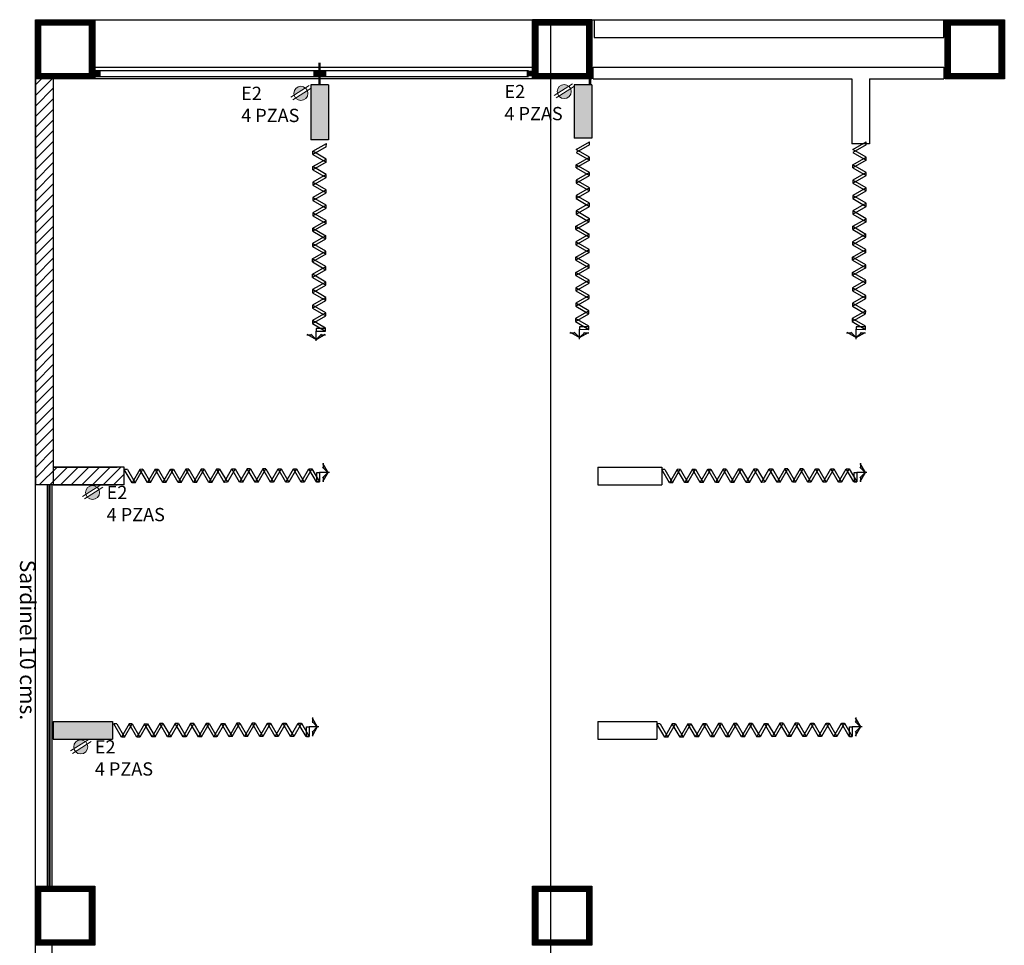
# Model space of a CAD drawing. Units: metres. Extents: x 2824 to 3665, y 573 to 766.
# Drawn here: x 3245 to 3254, y 635 to 643 of the extents above; entities that cross this region are included whole.
import ezdxf

# ---------------------------------------------------------------- set-up
doc = ezdxf.new("R2010")
doc.units = ezdxf.units.M
doc.layers.add('1 proyecto', color=1, linetype='Continuous')
doc.layers.add('1.1 contactos E', color=7, linetype='Continuous', true_color=0xfa3e0a)
doc.styles.add('ROMANS', font='swissel.ttf', dxfattribs={"height": 0.35})
doc.styles.add('sw60', font='swissel.ttf', dxfattribs={"height": 0.3043})

# ---------------------------------------------------------------- blocks, each defined once
blk = doc.blocks.new('Planta$0$PLANTA_1-50$0$VISTA')
for p, q in [((-0.3774351391564323, 0.3189888679507931), (-0.8498569250124319, 0.3189888679507931)), ((0, 0.8848620343521816), (0, 0)), ((0.853923099125268, 0.3189888679507931), (0.3706761212621359, 0.3189888679507931))]:
    blk.add_line(p, q)
for points in [[(-0.4768268096605652, 0.2709888679507912), (0, 0.7478156776114702), (-0.8258882607431133, 0.2709888679507912)], [(0.8258882607431133, 0.2709888679507912), (0, 0.7478156776114702), (0.4768268096605652, 0.2709888679507912)]]:
    blk.add_lwpolyline(points)
blk = doc.blocks.new('Planta$0$PLANTA_1-50$0$CBCO')
blk.add_solid([(0, 0.05000000000000071), (0.05000000000000071, 0.05000000000000071), (0, 0), (0.05000000000000071, 0)])
blk = doc.blocks.new('A$C77bf0c8b')
at = {"lineweight": 0, "true_color": 0xcd2027, "transparency": 33554623}
h = blk.add_hatch(dxfattribs=at)
h.set_pattern_fill('ANSI31', color=242, scale=0.02)
h.set_pattern_definition([(45, (-21.06964085402979, -21.38459874172497), (-0.04490128060534577, 0.04490128060534577), [])])
h.paths.add_polyline_path([(-16.55250858905265, -1.244603939849526), (-16.70250749579009, -1.244603939849526), (-16.70250749579009, -4.675330894956687), (-16.55250858905265, -4.675330894956687), (-16.55250858905265, -4.525229813129954)])
h.paths.add_polyline_path([(-15.95250858905274, -4.525229813129954), (-16.55250858905265, -4.525229813129954), (-16.55250858905265, -4.67522981312959), (-16.01250858905269, -4.675227920705993), (-15.95250858905274, -4.675330894956801)])
at = {"lineweight": 0, "true_color": 0xf7abae, "transparency": 33554579}
h = blk.add_hatch(color=241, dxfattribs=at)
h.dxf.hatch_style = 1
h.paths.add_polyline_path([(-16.05250858905265, -10.93460224532748), (-16.55250858905265, -10.93460399757157), (-16.55250858905265, -11.08460399757121), (-16.05250858905265, -11.08460224532712)])
h.paths.add_polyline_path([(-16.05250858905265, -13.06460224532759), (-16.55250858905265, -13.06460399757168), (-16.55250858905265, -13.21460399757132), (-16.17919706733983, -13.21460268930548), (-16.17919706733983, -13.21431857204527), (-16.07933092174653, -13.21431857204527), (-16.05250858905265, -13.21460224532723)])
h.paths.add_polyline_path([(-15.71241890926012, -15.1946022453277), (-16.21241890926012, -15.19460399757179), (-16.21241890926012, -15.34460399757143), (-15.8391073875473, -15.34460268930559), (-15.8391073875473, -15.34431857204538), (-15.73924124195401, -15.34431857204538), (-15.71241890926012, -15.34460224532734)])
h.paths.add_polyline_path([(-16.05250858905265, -8.804602245327374), (-16.55250858905265, -8.804603997571462), (-16.55250858905265, -8.954603997571098), (-16.05250858905265, -8.95460224532701)])
h.paths.add_polyline_path([(-16.05250858905265, -6.674602245327264), (-16.55250858905265, -6.674603997571353), (-16.55250858905265, -6.824603997570989), (-16.05250858905265, -6.824602245326901)])
h.paths.add_polyline_path([(-14.22689270652336, -1.294603200172219), (-14.3768927065239, -1.294603200172219), (-14.37689247336084, -1.633467721064562), (-14.37660871290791, -1.633467721064562), (-14.37660871290791, -1.733333866657631), (-14.37689238618987, -1.760156199351513), (-14.22689238619023, -1.760156096140918)])
h.paths.add_polyline_path([(-12.00250852024692, -1.294603200172219), (-12.15250852024656, -1.294603200172219), (-12.15250829778461, -1.617915461562347), (-12.15222453733168, -1.617915461562347), (-12.15222453733168, -1.717781607155416), (-12.15250821061363, -1.744603939849299), (-12.002508210614, -1.744603836638703)])
at = {"layer": '1 proyecto'}
for p, q in [((-16.20250858905274, -0.7446039398487301), (-8.842508589052159, -0.7446039398599851)), ((-12.00250858905292, -0.7446039398495259), (-12.50250858905292, -0.7446039398495259)), ((-12.50250858905292, -1.244603939849526), (-12.50250858905292, -0.7446039398495259)), ((-12.00250858905292, -0.7446039398495259), (-12.50250858905292, -0.7446039398495259)), ((-11.98250858905294, -0.7446039398495259), (-9.02750858904983, -0.7446039398495259)), ((-11.98250858905294, -0.7446039398495259), (-11.98250858905294, -0.8946039398491621)), ((-9.02750858904983, -0.8946039398491621), (-9.02750858904983, -0.7446039398495259)), ((-11.98250858905294, -0.8946039398491621), (-9.02750858904983, -0.8946039398491621)), ((-16.20250858905274, -1.144603939849617), (-12.50250858905292, -1.144603939849617)), ((-14.3068928185503, -1.294603200172219), (-14.30689270077619, -1.110157190856853)), ((-14.29689281855008, -1.294603200172219), (-14.29689270077597, -1.110157197241961)), ((-12.02113917403994, -1.294603200172219), (-12.02113908819138, -1.160156451179546)), ((-12.01113917403973, -1.294603200172219), (-12.01113908819116, -1.160156457564653)), ((-11.9925085890527, -1.244603939849526), (-11.9925085890527, -1.144603939849617)), ((-11.9925085890527, -1.144603939849617), (-9.02750858904983, -1.144603939849617)), ((-9.02750858904983, -1.144603939849617), (-9.02750858904983, -1.244603114163397)), ((-12.50250858905292, -1.244603114163397), (-16.20250858905274, -1.244603939849526)), ((-16.20212432159587, -1.174401578397351), (-12.53750923023927, -1.174403728620177)), ((-16.20212432159587, -1.224401733213085), (-12.53750923023927, -1.224403728619905)), ((-14.59463129886626, -1.244603114163397), (-15.66250858905278, -1.244603114163397)), ((-12.50250858905292, -1.244603114163397), (-14.5846312988665, -1.244603114163397)), ((-11.9925085890527, -1.244603939849526), (-9.805385584564192, -1.244603939849526)), ((-9.805385584564192, -1.244603939849526), (-9.80538520612572, -1.794603200172219)), ((-9.655385584564101, -1.244603939849526), (-9.02750858904983, -1.244603939849526)), ((-9.655385584564101, -1.244603939849526), (-9.655385206126084, -1.794603096961396)), ((-14.3768927065239, -1.294603200172219), (-14.37689238618987, -1.760156199351513)), ((-14.22689270652336, -1.294603200172219), (-14.22689238619023, -1.760156096140918)), ((-12.15250852024656, -1.294603200172219), (-12.15250821061363, -1.744603939849299)), ((-12.00250852024692, -1.294603200172219), (-12.002508210614, -1.744603836638703)), ((-12.002508210614, -1.744603836638703), (-12.15250821061363, -1.744603939849299)), ((-14.22689238619023, -1.760156096140918), (-14.37689238618987, -1.760156199351513)), ((-14.2456181189491, -1.817725508170952), (-14.35836358681263, -1.882250383034943)), ((-14.35826507618731, -1.856269807682338), (-14.24551960832378, -1.791744932818347)), ((-14.2456181189491, -1.817725508170952), (-14.24551960832378, -1.791744932818347)), ((-12.02123394337286, -1.802173248668737), (-12.1339794112364, -1.866698123532728)), ((-12.13388090061108, -1.840717548180123), (-12.02113543274754, -1.776192673316132)), ((-12.02123394337286, -1.802173248668737), (-12.02113543274754, -1.776192673316132)), ((-9.655385206126084, -1.794603096961396), (-9.80538520612572, -1.794603200172219)), ((-9.6836752596937, -1.802173248668737), (-9.796420727557233, -1.866698123532728)), ((-9.796322216931912, -1.840717548180123), (-9.68357674906838, -1.776192673316132)), ((-9.6836752596937, -1.802173248668737), (-9.68357674906838, -1.776192673316132)), ((-14.35836358681263, -1.882250383034943), (-14.35826507618731, -1.856269807682338)), ((-14.35836358681263, -1.882250383034943), (-14.24611067207206, -1.947628384934433)), ((-14.24601216144765, -1.921647809581827), (-14.35826507618731, -1.856269807682338)), ((-12.13437345373495, -1.970620424943377), (-12.02162798587142, -1.906095550079613)), ((-12.1339794112364, -1.866698123532728), (-12.02172649649583, -1.932076125432218)), ((-12.02162798587142, -1.906095550079613), (-12.13388090061108, -1.840717548180123)), ((-12.02172649649583, -1.932076125432218), (-12.02162798587142, -1.906095550079613)), ((-9.79681477005579, -1.970620424943377), (-9.684069302192256, -1.906095550079613)), ((-9.796420727557233, -1.866698123532728), (-9.684167812816668, -1.932076125432218)), ((-9.684069302192256, -1.906095550079613), (-9.796322216931912, -1.840717548180123)), ((-9.684167812816668, -1.932076125432218), (-9.684069302192256, -1.906095550079613)), ((-14.24611067207206, -1.947628384934433), (-14.3588561399356, -2.012153259798424)), ((-14.3588561399356, -2.012153259798424), (-14.35875762931119, -1.986172684445592)), ((-14.35875762931119, -1.986172684445592), (-14.24601216144765, -1.921647809581827)), ((-14.24650471457153, -2.051550686345081), (-14.35875762931119, -1.986172684445592)), ((-14.24611067207206, -1.947628384934433), (-14.24601216144765, -1.921647809581827)), ((-12.02172649649583, -1.932076125432218), (-12.13447196435936, -1.996601000296209)), ((-12.13447196435936, -1.996601000296209), (-12.13437345373495, -1.970620424943377)), ((-12.0221205389953, -2.035998426842866), (-12.13437345373495, -1.970620424943377)), ((-9.684167812816668, -1.932076125432218), (-9.7969132806802, -1.996601000296209)), ((-9.7969132806802, -1.996601000296209), (-9.79681477005579, -1.970620424943377)), ((-9.684561855316133, -2.035998426842866), (-9.79681477005579, -1.970620424943377)), ((-14.3588561399356, -2.012153259798424), (-14.24660322519594, -2.077531261697914)), ((-12.13447196435936, -1.996601000296209), (-12.02221904961971, -2.061979002195699)), ((-9.7969132806802, -1.996601000296209), (-9.684660365940545, -2.061979002195699)), ((-12.13644217685396, -2.516212507349906), (-12.13634366622864, -2.490231931997073)), ((-12.13634366622864, -2.490231931997073), (-12.02409075148898, -2.555609933896562)), ((-9.798883493174799, -2.516212507349906), (-9.798784982549478, -2.490231931997073)), ((-9.798784982549478, -2.490231931997073), (-9.686532067809821, -2.555609933896562)), ((-14.36082635243019, -2.531764766852348), (-14.36072784180487, -2.505784191499515)), ((-14.36072784180487, -2.505784191499515), (-14.24847492706522, -2.571162193399005)), ((-14.36131890555316, -2.661667643615601), (-14.24857343768963, -2.597142768751837)), ((-12.13693472997693, -2.646115384113159), (-12.0241892621134, -2.581590509249395)), ((-9.799376046297766, -2.646115384113159), (-9.686630578434233, -2.581590509249395)), ((-14.36171294805263, -2.765589945026477), (-14.24896748018909, -2.701065070162485)), ((-12.13732877247639, -2.750037685524035), (-12.02458330461286, -2.685512810660043)), ((-9.799770088797231, -2.750037685524035), (-9.687024620933698, -2.685512810660043)), ((-14.36181145867704, -2.791570520379082), (-14.36171294805263, -2.765589945026477)), ((-14.24946003331206, -2.830967946925966), (-14.36171294805263, -2.765589945026477)), ((-12.13782132559936, -2.879940562287516), (-12.02507585773583, -2.815415687423524)), ((-12.13742728310081, -2.77601826087664), (-12.13732877247639, -2.750037685524035)), ((-12.02507585773583, -2.815415687423524), (-12.13732877247639, -2.750037685524035)), ((-12.02517436836115, -2.841396262776129), (-12.02507585773583, -2.815415687423524)), ((-9.800262641920199, -2.879940562287516), (-9.687517174056666, -2.815415687423524)), ((-9.799868599421643, -2.77601826087664), (-9.799770088797231, -2.750037685524035)), ((-9.687517174056666, -2.815415687423524), (-9.799770088797231, -2.750037685524035)), ((-9.687615684681987, -2.841396262776129), (-9.687517174056666, -2.815415687423524)), ((-14.36230401180092, -2.921473397142563), (-14.36220550117559, -2.895492821789958)), ((-14.36220550117559, -2.895492821789958), (-14.24946003331206, -2.830967946925966)), ((-14.24995258643594, -2.960870823689447), (-14.36220550117559, -2.895492821789958)), ((-14.24955854393738, -2.856948522278572), (-14.24946003331206, -2.830967946925966)), ((-12.13791983622468, -2.905921137640121), (-12.13782132559936, -2.879940562287516)), ((-12.02556841085971, -2.945318564187005), (-12.13782132559936, -2.879940562287516)), ((-9.80036115254552, -2.905921137640121), (-9.800262641920199, -2.879940562287516)), ((-9.688009727180543, -2.945318564187005), (-9.800262641920199, -2.879940562287516)), ((-14.33147045159058, -3.353756752428808), (-14.33155576429363, -3.376256590688854)), ((-14.33155576429363, -3.376256590688854), (-14.25152875643107, -3.376560029332495)), ((-14.25144344372711, -3.354060191071994), (-14.33147045159058, -3.353756752428808)), ((-12.10708627601434, -3.338204492926366), (-12.10717158871739, -3.360704331186412)), ((-12.10717158871739, -3.360704331186412), (-12.02714458085484, -3.361007769830053)), ((-12.02705926815088, -3.338507931569552), (-12.10708627601434, -3.338204492926366)), ((-9.76952759233518, -3.338204492926366), (-9.76961290503823, -3.360704331186412)), ((-9.76961290503823, -3.360704331186412), (-9.689585897175675, -3.361007769830053)), ((-9.689500584471716, -3.338507931569552), (-9.76952759233518, -3.338204492926366)), ((-16.55250858905265, -4.525229813129954), (-16.01250858905269, -4.525227920706357)), ((-16.55250858905265, -4.525229813129954), (-16.55250858905265, -4.67522981312959)), ((-15.92652801404529, -4.544003376855926), (-15.95250858905274, -4.54410197852917)), ((-15.79662513900894, -4.543510368489251), (-15.82260571401639, -4.543608970162495)), ((-15.43289715771425, -4.542129945062925), (-15.49742163746214, -4.654875639052534)), ((-15.4069165827068, -4.542031343389681), (-15.43289715771425, -4.542129945062925)), ((-15.36751876242579, -4.654382630685859), (-15.43289715771425, -4.542129945062925)), ((-15.3029942826779, -4.54163693669625), (-15.36751876242579, -4.654382630685859)), ((-15.27701370767045, -4.541538335023006), (-15.3029942826779, -4.54163693669625)), ((-15.1471108326341, -4.541045326656331), (-15.17309140764064, -4.541143928329802)), ((-15.17309140764064, -4.541143928329802), (-15.10771301235309, -4.653396613952737)), ((-15.01720795759684, -4.540552318289656), (-15.08173243734564, -4.653298012279265)), ((-14.91328565756794, -4.540157911596452), (-14.97781013731674, -4.652903605585834)), ((-14.84790726228039, -4.652410597219387), (-14.91328565756794, -4.540157911596452)), ((-14.88730501375358, -4.540059309922981), (-14.91328558876103, -4.540157911596225)), ((-14.78338278253159, -4.539664903229777), (-14.84790726228039, -4.652410597219387)), ((-14.71800438724313, -4.651917588852712), (-14.78338278253159, -4.539664903229777)), ((-14.75740213871723, -4.539566301556306), (-14.78338271372468, -4.53966490322955)), ((-14.32511846403031, -4.570595470266653), (-14.30261862577026, -4.570510157563149)), ((-14.32481502538667, -4.650622478129662), (-14.32511846403031, -4.570595470266653)), ((-14.30261862577026, -4.570510157563149), (-14.30231518712662, -4.650537165426158)), ((-11.95251586291943, -4.524603079119174), (-11.41251586291946, -4.524601186695577)), ((-11.95251586291943, -4.524603079119174), (-11.95251586291943, -4.67460307911881)), ((-11.41251586291946, -4.524603114164051), (-11.41251586291946, -4.674601186695213)), ((-11.38653528791201, -4.544003376855926), (-11.41251586291946, -4.54410197852917)), ((-11.25663241287566, -4.543510368489251), (-11.28261298788311, -4.543608970162495)), ((-10.89290443158097, -4.542129945062925), (-10.95742891132886, -4.654875639052534)), ((-10.86692385657352, -4.542031343389681), (-10.89290443158097, -4.542129945062925)), ((-10.82752603629251, -4.654382630685859), (-10.89290443158097, -4.542129945062925)), ((-10.76300155654462, -4.54163693669625), (-10.82752603629251, -4.654382630685859)), ((-10.73702098153717, -4.541538335023006), (-10.76300155654462, -4.54163693669625)), ((-10.60711810650082, -4.541045326656331), (-10.63309868150736, -4.541143928329802)), ((-10.63309868150736, -4.541143928329802), (-10.56772028621981, -4.653396613952737)), ((-10.47721523146356, -4.540552318289656), (-10.54173971121236, -4.653298012279265)), ((-10.37329293143466, -4.540157911596452), (-10.43781741118346, -4.652903605585834)), ((-10.30791453614711, -4.652410597219387), (-10.37329293143466, -4.540157911596452)), ((-10.3473122876203, -4.540059309922981), (-10.37329286262775, -4.540157911596225)), ((-10.24339005639831, -4.539664903229777), (-10.30791453614711, -4.652410597219387)), ((-10.17801166110985, -4.651917588852712), (-10.24339005639831, -4.539664903229777)), ((-10.21740941258395, -4.539566301556306), (-10.2433899875914, -4.53966490322955)), ((-9.785125737897033, -4.570595470266653), (-9.762625899636987, -4.570510157563149)), ((-9.784822299253392, -4.650622478129662), (-9.785125737897033, -4.570595470266653)), ((-9.762625899636987, -4.570510157563149), (-9.762322460993346, -4.650537165426158)), ((-15.86114968756465, -4.65625606247886), (-15.8871302625721, -4.656354664152332)), ((-15.34153818741834, -4.654284029012615), (-15.36751876242579, -4.654382630685859)), ((-15.21163531238199, -4.65379102064594), (-15.23761588738944, -4.653889622319184)), ((-14.82192668727293, -4.652311995545915), (-14.84790726228039, -4.652410597219387)), ((-14.32481502538667, -4.650622478129662), (-14.30231518712662, -4.650537165426158)), ((-11.32115696143137, -4.65625606247886), (-11.34713753643882, -4.656354664152332)), ((-10.80154546128506, -4.654284029012615), (-10.82752603629251, -4.654382630685859)), ((-10.67164258624871, -4.65379102064594), (-10.69762316125616, -4.653889622319184)), ((-10.28193396113966, -4.652311995545915), (-10.30791453614711, -4.652410597219387)), ((-9.784822299253392, -4.650622478129662), (-9.762322460993346, -4.650537165426158)), ((-16.70250858905274, -8.185331720642694), (-16.70250858905274, -4.675330894956801)), ((-16.70250858905274, -8.185331720642694), (-16.70250858905274, -4.675330894956801)), ((-16.60462395823424, -4.675330894956801), (-16.60462395823424, -8.065330894956901)), ((-16.58775902061598, -8.065330894956901), (-16.58775668805401, -4.675330894956801)), ((-16.57836213829796, -8.065330894956901), (-16.578359805736, -4.675330894956801)), ((-16.56402084055208, -4.675229813129931), (-16.56402084055208, -8.089603114163651)), ((-16.55250858905265, -4.67522981312959), (-16.01250858905269, -4.675227920705993)), ((-11.95251586291943, -4.67460307911881), (-11.41251586291946, -4.674601186695213)), ((-16.55250858905265, -6.674603997571353), (-16.05250858905265, -6.674602245327264)), ((-16.55250858905265, -6.674603997571353), (-16.55250858905265, -6.824603997570989)), ((-16.05250858905265, -6.674604172795739), (-16.05250858905265, -6.824602245326901)), ((-16.01553535399262, -6.693377701476834), (-16.04151592899916, -6.693476303150305)), ((-15.88563241014845, -6.692884693110159), (-15.9116129851559, -6.692983294783403)), ((-15.75572960391901, -6.692391684743711), (-15.82025408366781, -6.80513737873332)), ((-15.65180730389011, -6.691997278050508), (-15.71633178363891, -6.80474297203989)), ((-15.62582672888266, -6.691898676377036), (-15.65180730389011, -6.691997278050508)), ((-15.52190442885376, -6.691504269683833), (-15.58642890860165, -6.804249963673442)), ((-15.4565260335653, -6.803756955306767), (-15.52190442885376, -6.691504269683833)), ((-15.49592378503939, -6.691405668010134), (-15.52190436004594, -6.691504269683605)), ((-15.39200155381741, -6.691011261317158), (-15.4565260335653, -6.803756955306767)), ((-15.36602097880996, -6.690912659643459), (-15.43054545855784, -6.803658353633068)), ((-15.36602091000213, -6.690912659643686), (-15.39200148500959, -6.69101126131693)), ((-15.26209867878015, -6.69051825295071), (-15.1967202834926, -6.802770938573644)), ((-15.23611803496578, -6.690419651277011), (-15.26209860997324, -6.690518252950255)), ((-15.10621522873635, -6.689926642910564), (-15.17073970848514, -6.802672336900173)), ((-15.00229292870745, -6.68953223621736), (-15.06681740845625, -6.802277930206742)), ((-14.93691453341989, -6.801784921840294), (-15.00229292870745, -6.68953223621736)), ((-14.97631228489308, -6.689433634543889), (-15.00229285990054, -6.689532236217133)), ((-14.8723900536711, -6.689039227850685), (-14.93691453341989, -6.801784921840294)), ((-14.84640947866365, -6.688940626177441), (-14.8723900536711, -6.689039227850685)), ((-14.80701165838263, -6.801291913473619), (-14.8723900536711, -6.689039227850685)), ((-14.41412573516982, -6.719969794887561), (-14.39162589690977, -6.719884482184057)), ((-14.41382229652618, -6.79999680275057), (-14.41412573516982, -6.719969794887561)), ((-14.39162589690977, -6.719884482184057), (-14.39132245826613, -6.799911490047066)), ((-11.95251586291943, -6.674603997571353), (-11.45251586291943, -6.674602245327264)), ((-11.95251586291943, -6.674603997571353), (-11.95251586291943, -6.824603997570989)), ((-11.45251586291943, -6.674604172795739), (-11.45251586291943, -6.824602245326901)), ((-11.42653528791197, -6.693377736521711), (-11.45251586291943, -6.693476338194955)), ((-11.29663241287562, -6.692884728155036), (-11.32261298788308, -6.69298332982828)), ((-10.93290443158094, -6.69150430472871), (-10.99742891132883, -6.804249998718319)), ((-10.90692385657348, -6.691405703055466), (-10.93290443158094, -6.69150430472871)), ((-10.86752603629247, -6.803756990351644), (-10.93290443158094, -6.69150430472871)), ((-10.80300155654459, -6.691011296362035), (-10.86752603629247, -6.803756990351644)), ((-10.77702098153713, -6.690912694688791), (-10.80300155654459, -6.691011296362035)), ((-10.64711810650078, -6.690419686322116), (-10.67309868150733, -6.690518287995587)), ((-10.67309868150733, -6.690518287995587), (-10.60772028621977, -6.802770973618522)), ((-10.51721523146352, -6.689926677955441), (-10.58173971121232, -6.80267237194505)), ((-10.41329293143463, -6.689532271262237), (-10.47781741118342, -6.802277965251619)), ((-10.34791453614707, -6.801784956885172), (-10.41329293143463, -6.689532271262237)), ((-10.38731228762026, -6.689433669588766), (-10.41329286262771, -6.68953227126201)), ((-10.28339005639828, -6.689039262895562), (-10.34791453614707, -6.801784956885172)), ((-10.21801166110981, -6.801291948518497), (-10.28339005639828, -6.689039262895562)), ((-10.25740941258391, -6.688940661222091), (-10.28338998759136, -6.689039262895335)), ((-9.825125737896997, -6.719969829932438), (-9.80262589963695, -6.719884517228934)), ((-9.824822299253356, -6.799996837795447), (-9.825125737896997, -6.719969829932438)), ((-9.80262589963695, -6.719884517228934), (-9.80232246099331, -6.799911525091943)), ((-15.95015695870416, -6.805630387099768), (-15.97613753371161, -6.80572898877324)), ((-15.43054545855784, -6.803658353633523), (-15.4565260335653, -6.803756955306767)), ((-15.30064258352149, -6.803165345266848), (-15.32662315852895, -6.803263946940092)), ((-14.91093395841244, -6.801686320166823), (-14.93691453341989, -6.801784921840294)), ((-14.41382229652618, -6.79999680275057), (-14.39132245826613, -6.799911490047066)), ((-11.36115696143133, -6.805630422144645), (-11.38713753643879, -6.805729023818117)), ((-10.84154546128502, -6.8036583886784), (-10.86752603629247, -6.803756990351644)), ((-10.71164258624867, -6.803165380311725), (-10.73762316125612, -6.803263981984969)), ((-10.32193396113962, -6.8016863552117), (-10.34791453614707, -6.801784956885172)), ((-9.824822299253356, -6.799996837795447), (-9.80232246099331, -6.799911525091943)), ((-16.55250858905265, -6.824603997570989), (-16.05250858905265, -6.824602245326901)), ((-11.95251586291943, -6.824603997570989), (-11.45251586291943, -6.824602245326901)), ((-16.56402084055253, -8.53960311416347), (-16.56402084055253, -11.72600245289459))]:
    blk.add_line(p, q, dxfattribs=at)
for points in [[(-16.70250858905274, -0.7446031141638514), (-16.20250858905274, -0.7446031141638514), (-16.20250858905274, -1.244603114163397), (-16.70250858905274, -1.244603114163397)], [(-16.70250858905274, -0.7446031141638514), (-12.35250749579018, -0.7446031141638514), (-12.35250749579018, -17.54960399757135), (-16.70250858905274, -17.54960399757135)], [(-16.70250749579009, -0.7446022884777221), (-12.35250640252752, -0.7446022884777221), (-12.35250640252752, -17.54960399757135), (-16.70250749579009, -17.54960399757135)], [(-12.50250858905292, -0.7446031141638514), (-12.00250858905292, -0.7446031141638514), (-12.00250858905292, -1.244603114163397), (-12.50250858905292, -1.244603114163397)], [(-12.50250858905292, -0.7446031141638514), (-12.00250858905292, -0.7446031141638514), (-12.00250858905292, -1.244603114163397), (-12.50250858905292, -1.244603114163397)], [(-9.017509230239739, -0.7446031141638514), (-8.517509230239739, -0.7446031141638514), (-8.517509230239739, -1.244603114163397), (-9.017509230239739, -1.244603114163397)], [(-16.70250858905274, -8.064603114163788), (-16.20250858905274, -8.064603114163788), (-16.20250858905274, -8.56460311416356), (-16.70250858905274, -8.56460311416356)], [(-12.50250858905292, -8.064603114164015), (-12.00250858905292, -8.064603114164015), (-12.00250858905292, -8.56460311416356), (-12.50250858905292, -8.56460311416356)]]:
    blk.add_lwpolyline(points, close=True, dxfattribs=at)
at = {"layer": '1 proyecto', "const_width": 0.05}
for points in [[(-16.22750858905238, -1.219603939849435), (-16.67750858905265, -1.219603939849435), (-16.67750858905265, -0.7696039398496168), (-16.22750858905238, -0.7696039398496168)], [(-12.02750858905256, -1.219603939849435), (-12.47750858905283, -1.219603939849435), (-12.47750858905283, -0.7696039398496168), (-12.02750858905256, -0.7696039398496168)], [(-12.02750858905256, -1.219603939849435), (-12.47750858905238, -1.219603939849435), (-12.47750858905238, -0.7696039398496168), (-12.02750858905256, -0.7696039398496168)], [(-8.542509230239375, -1.219603939849435), (-8.992509230239193, -1.219603939849435), (-8.992509230239193, -0.7696039398496168), (-8.542509230239375, -0.7696039398496168)], [(-16.22750858905238, -8.53960311416347), (-16.67750858905265, -8.53960311416347), (-16.67750858905265, -8.089603114163651), (-16.22750858905238, -8.089603114163651)], [(-12.02750858905256, -8.53960311416347), (-12.47750858905238, -8.53960311416347), (-12.47750858905238, -8.089603114163651), (-12.02750858905256, -8.089603114163651)]]:
    blk.add_lwpolyline(points, close=True, dxfattribs=at)
at = {"layer": '1 proyecto'}
for points in [[(-16.20250858905274, -0.7446039398495259), (-16.20250858905274, -1.244603939849526), (-16.70250858905274, -1.244603939849526)], [(-12.00250858905292, -0.7446039398495259), (-12.00250858905292, -1.244603939849526), (-12.50250858905292, -1.244603939849526)], [(-12.00250858905292, -0.7446039398495259), (-12.00250858905292, -1.244603939849526), (-12.50250858905292, -1.244603939849526)], [(-16.70250858905274, -1.244603939849526), (-16.70250858905274, -4.675330894956801)], [(-16.55250858905265, -1.219603939849435), (-16.55250858905265, -4.525229813129954)], [(-14.22689270652336, -1.294603200172219), (-14.3768927065239, -1.294603200172219)], [(-12.00250852024692, -1.294603200172219), (-12.15250852024656, -1.294603200172219)], [(-14.35934869305947, -2.142056136561905), (-14.24709577831982, -2.207434138461394), (-14.2469972676945, -2.181453563108562), (-14.35925018243506, -2.116075561209072), (-14.35934869305947, -2.142056136561905), (-14.24660322519594, -2.077531261697914), (-14.24650471457153, -2.051550686345308), (-14.35925018243506, -2.116075561209072)], [(-12.13496451748324, -2.126503877059463), (-12.02271160274358, -2.191881878958952), (-12.02261309211826, -2.16590130360612), (-12.13486600685883, -2.10052330170663), (-12.13496451748324, -2.126503877059463), (-12.02221904961971, -2.061979002195471), (-12.0221205389953, -2.035998426842866), (-12.13486600685883, -2.10052330170663)], [(-9.797405833804078, -2.126503877059463), (-9.685152919064421, -2.191881878958952), (-9.6850544084391, -2.16590130360612), (-9.797307323179666, -2.10052330170663), (-9.797405833804078, -2.126503877059463), (-9.684660365940545, -2.061979002195471), (-9.684561855316133, -2.035998426842866), (-9.797307323179666, -2.10052330170663)], [(-14.24748982081837, -2.311356439872043), (-14.35974273555803, -2.245978437972553), (-14.35984124618335, -2.271959013325386), (-14.24709577831982, -2.207434138461394)], [(-14.2469972676945, -2.181453563108562), (-14.35974273555803, -2.245978437972553)], [(-12.02310564524214, -2.295804180369601), (-12.1353585599818, -2.230426178470111), (-12.13545707060712, -2.256406753822944), (-12.02271160274358, -2.191881878958952)], [(-12.02261309211826, -2.16590130360612), (-12.1353585599818, -2.230426178470111)], [(-9.685546961562977, -2.295804180369601), (-9.797799876302633, -2.230426178470111), (-9.797898386927955, -2.256406753822944), (-9.685152919064421, -2.191881878958952)], [(-9.6850544084391, -2.16590130360612), (-9.797799876302633, -2.230426178470111)], [(-14.36023528868191, -2.375881314736034), (-14.36033379930632, -2.401861890088867), (-14.24758833144278, -2.337337015224875), (-14.24748982081837, -2.31135643987227), (-14.36023528868191, -2.375881314736034)], [(-14.35984124618335, -2.271959013325386), (-14.24758833144278, -2.337337015224875)], [(-12.13585111310567, -2.360329055233592), (-12.13594962373008, -2.386309630586425), (-12.02320415586655, -2.321784755722433), (-12.02310564524214, -2.295804180369828), (-12.13585111310567, -2.360329055233592)], [(-12.13545707060712, -2.256406753822944), (-12.02320415586655, -2.321784755722433)], [(-9.79829242942651, -2.360329055233592), (-9.798390940050922, -2.386309630586425), (-9.685645472187389, -2.321784755722433), (-9.685546961562977, -2.295804180369828), (-9.79829242942651, -2.360329055233592)], [(-9.797898386927955, -2.256406753822944), (-9.685645472187389, -2.321784755722433)], [(-14.36072784180487, -2.505784191499515), (-14.24798237394134, -2.441259316635524), (-14.36023528868191, -2.375881314736034)], [(-14.36033379930632, -2.401861890088867), (-14.24808088456666, -2.467239891988356), (-14.24798237394134, -2.441259316635524)], [(-12.13634366622864, -2.490231931997073), (-12.02359819836511, -2.425707057133081), (-12.13585111310567, -2.360329055233592)], [(-12.13594962373008, -2.386309630586425), (-12.02369670899043, -2.451687632485914), (-12.02359819836511, -2.425707057133081)], [(-9.798784982549478, -2.490231931997073), (-9.686039514685945, -2.425707057133081), (-9.79829242942651, -2.360329055233592)], [(-9.798390940050922, -2.386309630586425), (-9.686138025311266, -2.451687632485914), (-9.686039514685945, -2.425707057133081)], [(-14.24808088456666, -2.467239891988356), (-14.36082635243019, -2.531764766852348), (-14.24857343768963, -2.597142768751837), (-14.24847492706522, -2.571162193399005), (-14.36122039492875, -2.635687068262996), (-14.36131890555316, -2.661667643615601), (-14.24906599081351, -2.727045645515318), (-14.36181145867704, -2.791570520379082), (-14.24955854393738, -2.856948522278572), (-14.36230401180092, -2.921473397142563), (-14.25005109706035, -2.986851399042052)], [(-12.02369670899043, -2.451687632485914), (-12.13644217685396, -2.516212507349906), (-12.0241892621134, -2.581590509249395), (-12.02409075148898, -2.555609933896562), (-12.13683621935252, -2.620134808760554), (-12.13693472997693, -2.646115384113159), (-12.02468181523727, -2.711493386012876), (-12.13742728310081, -2.77601826087664), (-12.02517436836115, -2.841396262776129), (-12.13791983622468, -2.905921137640121), (-12.02566692148412, -2.97129913953961)], [(-9.686138025311266, -2.451687632485914), (-9.798883493174799, -2.516212507349906), (-9.686630578434233, -2.581590509249395), (-9.686532067809821, -2.555609933896562), (-9.799277535673355, -2.620134808760554), (-9.799376046297766, -2.646115384113159), (-9.68712313155811, -2.711493386012876), (-9.799868599421643, -2.77601826087664), (-9.687615684681987, -2.841396262776129), (-9.80036115254552, -2.905921137640121), (-9.688108237804954, -2.97129913953961)], [(-14.24906599081351, -2.727045645515318), (-14.24896748018909, -2.701065070162485), (-14.36122039492875, -2.635687068262996)], [(-12.02468181523727, -2.711493386012876), (-12.02458330461286, -2.685512810660043), (-12.13683621935252, -2.620134808760554)], [(-9.68712313155811, -2.711493386012876), (-9.687024620933698, -2.685512810660043), (-9.799277535673355, -2.620134808760554)], [(-14.36279656492388, -3.051376273906044), (-14.25054365018423, -3.116754275805533), (-14.25044513955982, -3.090773700452701), (-14.36269805429947, -3.025395698553439), (-14.36279656492388, -3.051376273906044), (-14.25005109706035, -2.986851399042052), (-14.24995258643594, -2.960870823689447), (-14.36269805429947, -3.025395698553439)], [(-12.13841238934765, -3.035824014403602), (-12.02615947460799, -3.101202016303091), (-12.02606096398358, -3.075221440950259), (-12.13831387872324, -3.009843439050996), (-12.13841238934765, -3.035824014403602), (-12.02566692148412, -2.97129913953961), (-12.02556841085971, -2.945318564187005), (-12.13831387872324, -3.009843439050996)], [(-9.800853705668487, -3.035824014403602), (-9.688600790928831, -3.101202016303091), (-9.68850228030442, -3.075221440950259), (-9.800755195044076, -3.009843439050996), (-9.800853705668487, -3.035824014403602), (-9.688108237804954, -2.97129913953961), (-9.688009727180543, -2.945318564187005), (-9.800755195044076, -3.009843439050996)], [(-12.02606096398267, -3.075221440950486), (-12.13880643184712, -3.139746315814477)], [(-9.68850228030351, -3.075221440950486), (-9.801247748167953, -3.139746315814477)], [(-14.36328911804776, -3.181279150669525), (-14.25103620330719, -3.246657152569014), (-14.25093769268278, -3.220676577216182), (-14.36319060742335, -3.15529857531692), (-14.36328911804776, -3.181279150669525), (-14.25054365018423, -3.116754275805533)], [(-14.25044513955891, -3.090773700452928), (-14.36319060742335, -3.15529857531692)], [(-12.02655351710655, -3.205124317713739), (-12.13880643184712, -3.139746315814477), (-12.13890494247153, -3.165726891167083), (-12.02615947460799, -3.101202016303091)], [(-9.688994833427387, -3.205124317713739), (-9.801247748167953, -3.139746315814477), (-9.801346258792364, -3.165726891167083), (-9.688600790928831, -3.101202016303091)], [(-14.25093769268278, -3.220676577216409), (-14.36368316054632, -3.2852014520804)], [(-12.13939749559449, -3.295629767930564), (-12.02714458085484, -3.361007769830053), (-12.02704607023043, -3.33502719447722), (-12.13929898497008, -3.269649192577958), (-12.13939749559449, -3.295629767930564), (-12.02665202773096, -3.231104893066572), (-12.02655351710655, -3.205124317713967), (-12.13929898497008, -3.269649192577958)], [(-12.13890494247153, -3.165726891167083), (-12.02665202773096, -3.231104893066572)], [(-9.801838811915331, -3.295629767930564), (-9.689585897175675, -3.361007769830053), (-9.689487386551264, -3.33502719447722), (-9.80174030129092, -3.269649192577958), (-9.801838811915331, -3.295629767930564), (-9.689093344051798, -3.231104893066572), (-9.688994833427387, -3.205124317713967), (-9.80174030129092, -3.269649192577958)], [(-9.801346258792364, -3.165726891167083), (-9.689093344051798, -3.231104893066572)], [(-14.36378167117073, -3.311182027433006), (-14.25152875643107, -3.376560029332495), (-14.25143024580666, -3.350579453979663), (-14.36368316054632, -3.2852014520804), (-14.36378167117073, -3.311182027433006), (-14.25103620330719, -3.246657152569014)], [(-15.95250858905274, -4.675229813129931), (-15.95250858905274, -4.525229813129954), (-16.55250858905265, -4.525229813129954)], [(-15.8226057828233, -4.543608970162722), (-15.8871302625721, -4.656354664152332), (-15.95250865785965, -4.544101978529397)], [(-15.92652808285311, -4.544003376855926), (-15.86114968756465, -4.65625606247886), (-15.79662520781585, -4.543510368489478), (-15.7312468125283, -4.655763054112413), (-15.75722738753575, -4.655861655785657)], [(-15.69270290778695, -4.543115961796047), (-15.75722738753575, -4.655861655785657), (-15.8226057828233, -4.543608970162722)], [(-15.7312468125283, -4.655763054112413), (-15.6667223327795, -4.543017360122803)], [(-15.69270290778695, -4.543115961796047), (-15.6667223327795, -4.543017360122803), (-15.60134393749195, -4.655270045745738), (-15.53681945774315, -4.542524351756128)], [(-15.60134393749195, -4.655270045745738), (-15.6273245124994, -4.655368647418982), (-15.69270290778695, -4.543115961796047)], [(-15.6273245124994, -4.655368647418982), (-15.5628000327506, -4.5426229534296), (-15.53681945774315, -4.542524351756128), (-15.4714410624556, -4.654777037379063), (-15.4069165827068, -4.542031343389681), (-15.34153818741834, -4.654284029012615), (-15.27701370767045, -4.541538335023006)], [(-15.4714410624556, -4.654777037379063), (-15.49742163746214, -4.654875639052534), (-15.5628000327506, -4.5426229534296)], [(-15.17309140764064, -4.541143928329802), (-15.23761588738944, -4.653889622319184), (-15.3029942826779, -4.54163693669625)], [(-15.27701370767045, -4.541538335023006), (-15.21163531238199, -4.65379102064594), (-15.1471108326341, -4.541045326656331), (-15.08173243734564, -4.653298012279265), (-15.10771301235309, -4.653396613952737), (-15.04318853260429, -4.540650919963127), (-15.01720795759684, -4.540552318289656), (-14.95182956230929, -4.652805003912817), (-14.88730508256049, -4.540059309922981), (-14.82192668727293, -4.652311995545915), (-14.75740220752414, -4.539566301556533), (-14.69202381223658, -4.651818987179468)], [(-14.95182956230929, -4.652805003912817), (-14.97781013731674, -4.652903605585834), (-15.04318853260429, -4.540650919963127)], [(-14.58810151220678, -4.651424580486037), (-14.65347990749524, -4.539171894863102), (-14.62749933248779, -4.539073293189858), (-14.69202381223658, -4.651818987179468), (-14.71800438724313, -4.651917588852712), (-14.65347990749524, -4.539171894863102)], [(-14.62749933248779, -4.539073293189858), (-14.56212093719932, -4.651325978812793)], [(-14.49759645745144, -4.538580284823183), (-14.43221806216297, -4.650832970446118), (-14.45819863717043, -4.650931572119589), (-14.52357703245798, -4.538678886496655), (-14.49759645745144, -4.538580284823183), (-14.56212093719932, -4.651325978812793), (-14.58810151220678, -4.651424580486037), (-14.52357703245798, -4.538678886496655)], [(-14.45819863717043, -4.650931572119589), (-14.39367415742163, -4.53818587812998)], [(-14.36769358241418, -4.538087276456736), (-14.30231518712662, -4.65033996207967), (-14.32829576213408, -4.650438563752914), (-14.39367415742163, -4.53818587812998), (-14.36769358241418, -4.538087276456736), (-14.43221806216297, -4.650832970446118)], [(-11.28261305669002, -4.543608970162722), (-11.34713753643882, -4.656354664152332), (-11.41251593172638, -4.544101978529397)], [(-11.38653535671983, -4.544003376855926), (-11.32115696143137, -4.65625606247886), (-11.25663248168257, -4.543510368489478), (-11.19125408639502, -4.655763054112413), (-11.21723466140247, -4.655861655785657)], [(-11.15271018165367, -4.543115961796047), (-11.21723466140247, -4.655861655785657), (-11.28261305669002, -4.543608970162722)], [(-11.19125408639502, -4.655763054112413), (-11.12672960664622, -4.543017360122803)], [(-11.15271018165367, -4.543115961796047), (-11.12672960664622, -4.543017360122803), (-11.06135121135867, -4.655270045745738), (-10.99682673160987, -4.542524351756128)], [(-11.06135121135867, -4.655270045745738), (-11.08733178636612, -4.655368647418982), (-11.15271018165367, -4.543115961796047)], [(-11.08733178636612, -4.655368647418982), (-11.02280730661732, -4.5426229534296), (-10.99682673160987, -4.542524351756128), (-10.93144833632232, -4.654777037379063), (-10.86692385657352, -4.542031343389681), (-10.80154546128506, -4.654284029012615), (-10.73702098153717, -4.541538335023006)], [(-10.93144833632232, -4.654777037379063), (-10.95742891132886, -4.654875639052534), (-11.02280730661732, -4.5426229534296)], [(-10.63309868150736, -4.541143928329802), (-10.69762316125616, -4.653889622319184), (-10.76300155654462, -4.54163693669625)], [(-10.73702098153717, -4.541538335023006), (-10.67164258624871, -4.65379102064594), (-10.60711810650082, -4.541045326656331), (-10.54173971121236, -4.653298012279265), (-10.56772028621981, -4.653396613952737), (-10.50319580647101, -4.540650919963127), (-10.47721523146356, -4.540552318289656), (-10.41183683617601, -4.652805003912817), (-10.34731235642721, -4.540059309922981), (-10.28193396113966, -4.652311995545915), (-10.21740948139086, -4.539566301556533), (-10.15203108610331, -4.651818987179468)], [(-10.41183683617601, -4.652805003912817), (-10.43781741118346, -4.652903605585834), (-10.50319580647101, -4.540650919963127)], [(-10.0481087860735, -4.651424580486037), (-10.11348718136196, -4.539171894863102), (-10.08750660635451, -4.539073293189858), (-10.15203108610331, -4.651818987179468), (-10.17801166110985, -4.651917588852712), (-10.11348718136196, -4.539171894863102)], [(-10.08750660635451, -4.539073293189858), (-10.02212821106605, -4.651325978812793)], [(-9.957603731318159, -4.538580284823183), (-9.892225336029696, -4.650832970446118), (-9.918205911037148, -4.650931572119589), (-9.983584306324701, -4.538678886496655), (-9.957603731318159, -4.538580284823183), (-10.02212821106605, -4.651325978812793), (-10.0481087860735, -4.651424580486037), (-9.983584306324701, -4.538678886496655)], [(-9.918205911037148, -4.650931572119589), (-9.85368143128835, -4.53818587812998)], [(-9.827700856280899, -4.538087276456736), (-9.762322460993346, -4.65033996207967), (-9.788303036000798, -4.650438563752914), (-9.85368143128835, -4.53818587812998), (-9.827700856280899, -4.538087276456736), (-9.892225336029696, -4.650832970446118)], [(-15.95250858905274, -4.675330894956801), (-16.70250858905274, -4.675330894956687)], [(-15.91161305396281, -6.69298329478363), (-15.97613753371161, -6.80572898877324), (-16.04151592899916, -6.693476303150305)], [(-16.01553535399262, -6.693377701476834), (-15.95015695870416, -6.805630387099768), (-15.88563247895536, -6.692884693110386), (-15.82025408366781, -6.80513737873332), (-15.84623465867526, -6.805235980406565)], [(-15.78171017892646, -6.692490286416955), (-15.84623465867526, -6.805235980406565), (-15.91161305396281, -6.69298329478363)], [(-15.78171017892646, -6.692490286416955), (-15.75572960391901, -6.692391684743711), (-15.69035120863145, -6.804644370366645), (-15.62582672888266, -6.691898676377036), (-15.5604483335951, -6.804151361999971), (-15.49592385384631, -6.691405668010589), (-15.43054545855784, -6.803658353633523)], [(-15.69035120863145, -6.804644370366645), (-15.71633178363891, -6.80474297203989), (-15.78171017892646, -6.692490286416955)], [(-15.5604483335951, -6.804151361999971), (-15.58642890860165, -6.804249963673442), (-15.65180730389011, -6.691997278050508)], [(-15.26209867878015, -6.69051825295071), (-15.32662315852895, -6.803263946940092), (-15.39200155381741, -6.691011261317158)], [(-15.36602097880996, -6.690912659643914), (-15.30064258352149, -6.803165345266848), (-15.23611810377361, -6.690419651277239), (-15.17073970848514, -6.802672336900173), (-15.1967202834926, -6.802770938573644), (-15.1321958037438, -6.690025244584035), (-15.10621522873635, -6.689926642910564), (-15.04083683344879, -6.802179328533725), (-14.9763123537, -6.689433634543889), (-14.91093395841244, -6.801686320166823), (-14.84640947866365, -6.688940626177441), (-14.78103108337609, -6.801193311800375)], [(-15.04083683344879, -6.802179328533725), (-15.06681740845625, -6.802277930206742), (-15.1321958037438, -6.690025244584035)], [(-14.71650660362729, -6.688447617810766), (-14.65112820833883, -6.8007003034337), (-14.67710878334628, -6.800798905106944), (-14.74248717863475, -6.68854621948401), (-14.71650660362729, -6.688447617810766), (-14.78103108337609, -6.801193311800375), (-14.80701165838263, -6.801291913473619), (-14.74248717863475, -6.68854621948401)], [(-14.67710878334628, -6.800798905106944), (-14.61258430359749, -6.688053211117563)], [(-14.54720590830993, -6.800305896740497), (-14.61258430359749, -6.688053211117563), (-14.58660372859094, -6.687954609444091), (-14.65112820833883, -6.8007003034337)], [(-14.58660372859094, -6.687954609444091), (-14.52122533330248, -6.800207295067025)], [(-14.45670085355368, -6.687461601077644), (-14.39132245826613, -6.799714286700578), (-14.41730303327358, -6.799812888373822), (-14.48268142856114, -6.687560202750888), (-14.45670085355368, -6.687461601077644), (-14.52122533330248, -6.800207295067025), (-14.54720590830993, -6.800305896740497), (-14.48268142856114, -6.687560202750888)], [(-11.32261305668999, -6.692983329828508), (-11.38713753643879, -6.805729023818117), (-11.45251593172634, -6.693476338195183)], [(-11.4265353567198, -6.693377736521711), (-11.36115696143133, -6.805630422144645), (-11.29663248168254, -6.692884728155263), (-11.23125408639498, -6.805137413778198), (-11.25723466140244, -6.805236015451442)], [(-11.19271018165364, -6.692490321461833), (-11.25723466140244, -6.805236015451442), (-11.32261305668999, -6.692983329828508)], [(-11.23125408639498, -6.805137413778198), (-11.16672960664619, -6.692391719788588)], [(-11.19271018165364, -6.692490321461833), (-11.16672960664619, -6.692391719788588), (-11.10135121135863, -6.804644405411523), (-11.03682673160984, -6.691898711421914)], [(-11.10135121135863, -6.804644405411523), (-11.12733178636608, -6.804743007084767), (-11.19271018165364, -6.692490321461833)], [(-11.12733178636608, -6.804743007084767), (-11.06280730661729, -6.691997313095385), (-11.03682673160984, -6.691898711421914), (-10.97144833632228, -6.804151397044848), (-10.90692385657348, -6.691405703055466), (-10.84154546128502, -6.8036583886784), (-10.77702098153713, -6.690912694688791)], [(-10.97144833632228, -6.804151397044848), (-10.99742891132883, -6.804249998718319), (-11.06280730661729, -6.691997313095385)], [(-10.67309868150733, -6.690518287995587), (-10.73762316125612, -6.803263981984969), (-10.80300155654459, -6.691011296362035)], [(-10.77702098153713, -6.690912694688791), (-10.71164258624867, -6.803165380311725), (-10.64711810650078, -6.690419686322116), (-10.58173971121232, -6.80267237194505), (-10.60772028621977, -6.802770973618522), (-10.54319580647098, -6.690025279628912), (-10.51721523146352, -6.689926677955441), (-10.45183683617597, -6.802179363578603), (-10.38731235642717, -6.689433669588766), (-10.32193396113962, -6.8016863552117), (-10.25740948139082, -6.688940661222318), (-10.19203108610327, -6.801193346845253)], [(-10.45183683617597, -6.802179363578603), (-10.47781741118342, -6.802277965251619), (-10.54319580647098, -6.690025279628912)], [(-10.08810878607346, -6.800798940151822), (-10.15348718136192, -6.688546254528887), (-10.12750660635447, -6.688447652855643), (-10.19203108610327, -6.801193346845253), (-10.21801166110981, -6.801291948518497), (-10.15348718136192, -6.688546254528887)], [(-10.12750660635447, -6.688447652855643), (-10.06212821106601, -6.800700338478578)], [(-9.997603731318122, -6.687954644488968), (-9.93222533602966, -6.800207330111903), (-9.958205911037112, -6.800305931785374), (-10.02358430632466, -6.68805324616244), (-9.997603731318122, -6.687954644488968), (-10.06212821106601, -6.800700338478578), (-10.08810878607346, -6.800798940151822), (-10.02358430632466, -6.68805324616244)], [(-9.958205911037112, -6.800305931785374), (-9.893681431288314, -6.687560237795765)], [(-9.867700856280862, -6.687461636122521), (-9.80232246099331, -6.799714321745455), (-9.828303036000761, -6.799812923418699), (-9.893681431288314, -6.687560237795765), (-9.867700856280862, -6.687461636122521), (-9.93222533602966, -6.800207330111903)], [(-12.50250858905292, -8.064603114164015), (-12.00250858905292, -8.064603114164015), (-12.00250858905292, -8.56460311416356), (-12.50250858905292, -8.56460311416356)]]:
    blk.add_lwpolyline(points, dxfattribs=at)
at = {"layer": '1 proyecto', "xscale": -1, "rotation": 180}
for p in [(-16.20212432159587, -1.174401578397578), (-14.35654929321845, -1.174402476990849), (-14.29689274179691, -1.174400619373614), (-12.5525085890531, -1.174401733213131)]:
    blk.add_blockref('Planta$0$PLANTA_1-50$0$CBCO', p, dxfattribs=at)
at = {"layer": '1 proyecto'}
for p, xscale, yscale, zscale, rotation in [((-14.33155576429363, -3.376256590688854), 0.09359073310040743, 0.09359073310040743, 0.09359073310040743, 179.7827524638447), ((-12.10717158871739, -3.360704331186412), 0.09359073310040743, 0.09359073310040743, 0.09359073310040743, 179.7827524638447), ((-9.76961290503823, -3.360704331186412), 0.09359073310040743, 0.09359073310040743, 0.09359073310040743, 179.7827524638447), ((-14.30261862577026, -4.570510157563149), -0.0935907331002939, 0.09359073310019994, 0.09359073310027934, 270.2172475361555), ((-9.762625899636987, -4.570510157563149), -0.0935907331002939, 0.09359073310019994, 0.09359073310027934, 270.2172475361555), ((-14.39162589690977, -6.719884482184057), -0.0935907331002939, 0.09359073310019994, 0.09359073310027934, 270.2172475361555), ((-9.80262589963695, -6.719884517228934), -0.0935907331002939, 0.09359073310019994, 0.09359073310027934, 270.2172475361555)]:
    blk.add_blockref('Planta$0$PLANTA_1-50$0$VISTA', p, dxfattribs=dict(at, xscale=xscale, yscale=yscale, zscale=zscale, rotation=rotation))
at = {"layer": '1 proyecto', "linetype": 'Continuous', "style": 'sw60'}
blk.add_text('Sardinel 10 cms.', height=0.130194104807954, rotation=270, dxfattribs=at).set_placement((-16.83392561303845, -5.30748346544425))
blk = doc.blocks.new('A$C3940b549')
at = {"layer": '1.1 contactos E', "lineweight": 13, "ltscale": 0.5, "transparency": 33554687}
h = blk.add_hatch(color=256, dxfattribs=at)
h.dxf.hatch_style = 1
h.paths.add_polyline_path([(0.1239911371725389, 0.1050187244461404, 0.637221216051069), (0.02626780879946067, 0.05947513329920184, 0.06351970439409976), (0.02817212610455917, 0.04454564115559825)])
h.paths.add_polyline_path([(0.04100211257929761, 0.02028932865268553, 0.6923447048478886), (0.1452165572343768, 0.05947513329920184, 0.1020165041786356), (0.1403662669133425, 0.08299981495559611)])
at = {"layer": '1.1 contactos E', "lineweight": 13, "ltscale": 0.5}
for points in [[(0, 0.02676571095798863), (0.1565575892327615, 0.1255719919654439)], [(0.01647441741806688, 0.004809463687706739), (0.1730320066508284, 0.103615744695162)]]:
    blk.add_lwpolyline(points, dxfattribs=at)
blk.add_circle((0.08574218301691872, 0.05947513329920184), 0.05947437421745805, dxfattribs=at)

msp = doc.modelspace()

# ---------------------------------------------------------------- block references
at = {"layer": '1 proyecto', "lineweight": 13, "ltscale": 0.5}
msp.add_blockref('A$C77bf0c8b', (3262.25982930994, 644.0583828395337), dxfattribs=at)
at = {"layer": '1.1 contactos E', "lineweight": 13, "ltscale": 0.5}
for p in [(3249.938125929758, 642.647435289817), (3247.713741754182, 642.6318830303148), (3245.953472591412, 639.2597116342413), (3245.853472591412, 637.1103372745755)]:
    msp.add_blockref('A$C3940b549', p, dxfattribs=at)

# ---------------------------------------------------------------- texts
at = {"layer": '1.1 contactos E', "color": 172, "lineweight": 13, "ltscale": 0.5, "true_color": 0x1818cd, "char_height": 0.112, "attachment_point": 1, "style": 'ROMANS'}
for insert in [(3247.294746685101, 642.7475403293208), (3249.519130860677, 642.763092588823), (3246.158465969956, 639.3753689332473), (3246.058465969956, 637.2259945735815)]:
    msp.add_mtext_dynamic_manual_height_columns('E2\\P4 PZAS', width=0.6577367143011545, gutter_width=4, heights=[0.4671392991645494], dxfattribs=dict(at, insert=insert))

doc.saveas('drawing.dxf')
